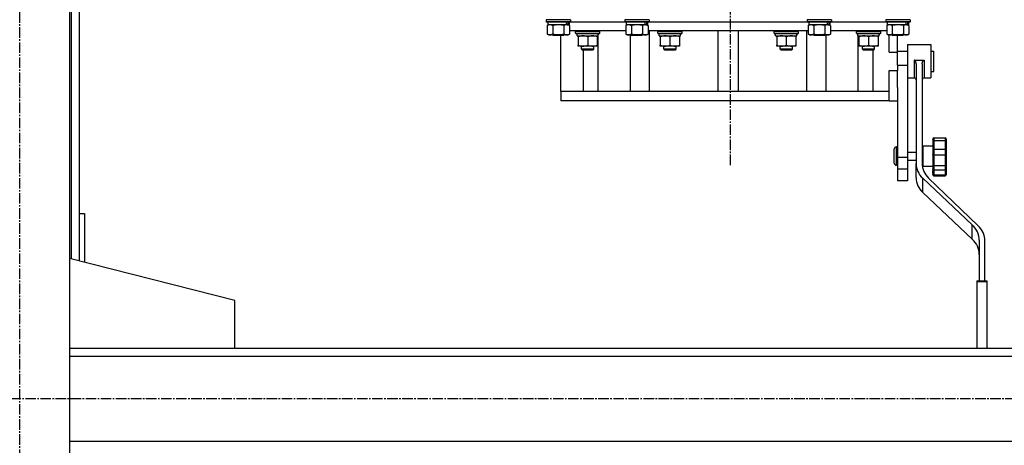
# Model space of a CAD drawing. Units: millimetres. Extents: x 0 to 27393, y -7 to 18900.
# Drawn here: x 5786 to 6757, y 10235 to 10655 of the extents above; entities that cross this region are included whole.
import ezdxf

# ---------------------------------------------------------------- set-up
doc = ezdxf.new("R2010")
doc.units = ezdxf.units.MM
doc.linetypes.add('K5LT_AXLED', pattern=[14.875, 10.375, -1.5, 1.5, -1.5])
doc.linetypes.add('K5LT_THIN', pattern=[0])
for name, color, linetype, true_color in [('OSI', 2, 'Continuous', 0xffff00), ('R', 1, 'Continuous', 0xff0000), ('WELDING', 7, 'Continuous', 0xffffff)]:
    doc.layers.add(name, color=color, linetype=linetype, true_color=true_color)

msp = doc.modelspace()

# ---------------------------------------------------------------- linework, layer by layer
at = {"layer": 'OSI', "color": 30, "linetype": 'K5LT_AXLED', "lineweight": 30, "true_color": 0xff8000}
for p, q in [((6486.78, 14671.69), (6486.78, 10509.69)), ((5785.78, 9580.69), (5785.78, 11388.69)), ((8776.78, 10280.69), (2997.78, 10280.69))]:
    msp.add_line(p, q, dxfattribs=at)
at = {"layer": 'R', "color": 7, "linetype": 'K5LT_THIN', "lineweight": 30}
for p, q in [((5834.78, 11280.69), (5834.78, 9680.69)), ((5836.78, 10418.46), (5836.78, 10999.88)), ((5844.78, 10416.44), (5844.78, 10999.88)), ((5844.78, 10463.56), (5844.78, 10999.88)), ((6305.28, 10654.39), (6305.45, 10654.69)), ((6305.28, 10654.39), (6305.28, 10652.49)), ((6329.28, 10654.39), (6305.28, 10654.39)), ((6329.28, 10652.49), (6305.28, 10652.49)), ((6305.28, 10652.49), (6305.45, 10652.19)), ((6329.11, 10652.19), (6305.45, 10652.19)), ((6306.31, 10648.84), (6307.78, 10649.69)), ((6306.31, 10648.84), (6306.31, 10640.54)), ((6306.78, 10652.19), (6306.78, 10649.69)), ((6325.82, 10649.69), (6306.78, 10649.69)), ((6311.79, 10648.84), (6311.79, 10640.54)), ((6322.76, 10648.84), (6322.76, 10640.54)), ((6325.82, 10649.69), (6326.41, 10649.69)), ((6326.41, 10649.69), (6327.3, 10649.69)), ((6328.25, 10648.84), (6326.78, 10649.69)), ((6327.78, 10649.69), (6327.3, 10649.69)), ((6327.78, 10652.19), (6327.78, 10649.69)), ((6328.25, 10648.84), (6328.25, 10640.54)), ((6329.28, 10654.39), (6329.11, 10654.69)), ((6329.28, 10652.49), (6329.11, 10652.19)), ((6329.28, 10654.39), (6329.28, 10652.49)), ((6329.28, 10652.69), (6382.78, 10652.69)), ((6329.28, 10652.69), (6382.78, 10652.69)), ((6382.78, 10654.39), (6382.95, 10654.69)), ((6382.78, 10654.39), (6382.78, 10652.49)), ((6406.78, 10654.39), (6382.78, 10654.39)), ((6406.78, 10652.49), (6382.78, 10652.49)), ((6382.78, 10652.49), (6382.95, 10652.19)), ((6406.61, 10652.19), (6382.95, 10652.19)), ((6383.81, 10648.84), (6385.28, 10649.69)), ((6383.81, 10648.84), (6383.81, 10640.54)), ((6384.28, 10652.19), (6384.28, 10649.69)), ((6403.32, 10649.69), (6384.28, 10649.69)), ((6389.29, 10648.84), (6389.29, 10640.54)), ((6400.26, 10648.84), (6400.26, 10640.54)), ((6403.32, 10649.69), (6403.91, 10649.69)), ((6403.91, 10649.69), (6404.8, 10649.69)), ((6405.75, 10648.84), (6404.28, 10649.69)), ((6405.28, 10649.69), (6404.8, 10649.69)), ((6405.28, 10652.19), (6405.28, 10649.69)), ((6405.75, 10648.84), (6405.75, 10640.54)), ((6406.78, 10654.39), (6406.61, 10654.69)), ((6406.78, 10652.49), (6406.61, 10652.19)), ((6406.78, 10654.39), (6406.78, 10652.49)), ((6406.78, 10652.69), (6562.78, 10652.69)), ((6406.78, 10652.69), (6562.78, 10652.69)), ((6562.78, 10654.39), (6562.95, 10654.69)), ((6562.78, 10654.39), (6562.78, 10652.49)), ((6586.78, 10654.39), (6562.78, 10654.39)), ((6586.78, 10652.49), (6562.78, 10652.49)), ((6562.78, 10652.49), (6562.95, 10652.19)), ((6586.61, 10652.19), (6562.95, 10652.19)), ((6563.81, 10648.84), (6565.28, 10649.69)), ((6563.81, 10648.84), (6563.81, 10640.54)), ((6564.28, 10652.19), (6564.28, 10649.69)), ((6583.32, 10649.69), (6564.28, 10649.69)), ((6569.29, 10648.84), (6569.29, 10640.54)), ((6580.26, 10648.84), (6580.26, 10640.54)), ((6583.32, 10649.69), (6583.91, 10649.69)), ((6583.91, 10649.69), (6584.8, 10649.69)), ((6585.75, 10648.84), (6584.28, 10649.69)), ((6585.28, 10649.69), (6584.8, 10649.69)), ((6585.28, 10652.19), (6585.28, 10649.69)), ((6585.75, 10648.84), (6585.75, 10640.54)), ((6586.78, 10654.39), (6586.61, 10654.69)), ((6586.78, 10652.49), (6586.61, 10652.19)), ((6586.78, 10654.39), (6586.78, 10652.49)), ((6586.78, 10652.69), (6640.28, 10652.69)), ((6586.78, 10652.69), (6640.28, 10652.69)), ((6640.28, 10654.39), (6640.45, 10654.69)), ((6640.28, 10654.39), (6640.28, 10652.49)), ((6664.28, 10654.39), (6640.28, 10654.39)), ((6664.28, 10652.49), (6640.28, 10652.49)), ((6640.28, 10652.49), (6640.45, 10652.19)), ((6664.11, 10652.19), (6640.45, 10652.19)), ((6641.31, 10648.84), (6642.78, 10649.69)), ((6641.31, 10648.84), (6641.31, 10640.54)), ((6641.78, 10652.19), (6641.78, 10649.69)), ((6660.82, 10649.69), (6641.78, 10649.69)), ((6646.79, 10648.84), (6646.79, 10640.54)), ((6657.76, 10648.84), (6657.76, 10640.54)), ((6660.82, 10649.69), (6661.41, 10649.69)), ((6661.41, 10649.69), (6662.3, 10649.69)), ((6663.25, 10648.84), (6661.78, 10649.69)), ((6662.78, 10649.69), (6662.3, 10649.69)), ((6662.78, 10652.19), (6662.78, 10649.69)), ((6663.25, 10648.84), (6663.25, 10640.54)), ((6664.28, 10654.39), (6664.11, 10654.69)), ((6664.28, 10652.49), (6664.11, 10652.19)), ((6664.28, 10654.39), (6664.28, 10652.49)), ((6306.31, 10640.54), (6307.78, 10639.69)), ((6325.51, 10639.69), (6307.78, 10639.69)), ((6311.41, 10639.69), (6312.28, 10639.19)), ((6322.28, 10639.19), (6312.28, 10639.19)), ((6319.78, 10583.69), (6319.78, 10639.19)), ((6323.14, 10639.69), (6322.28, 10639.19)), ((6326.78, 10639.69), (6325.51, 10639.69)), ((6328.25, 10640.54), (6326.78, 10639.69)), ((6383.81, 10643.69), (6328.25, 10643.69)), ((6334.2, 10643.39), (6334.37, 10643.69)), ((6334.2, 10641.49), (6334.2, 10643.39)), ((6334.2, 10643.39), (6358.2, 10643.39)), ((6334.2, 10641.49), (6334.37, 10641.19)), ((6334.2, 10641.49), (6358.2, 10641.49)), ((6334.37, 10641.19), (6358.02, 10641.19)), ((6335.7, 10638.69), (6335.7, 10641.19)), ((6335.7, 10638.69), (6356.64, 10638.69)), ((6336.7, 10637.84), (6336.7, 10638.69)), ((6355.7, 10638.69), (6355.7, 10637.84)), ((6356.65, 10641.19), (6356.57, 10639.81)), ((6356.58, 10639.6), (6356.58, 10640.02)), ((6356.58, 10583.69), (6356.58, 10638.69)), ((6358.2, 10643.39), (6358.02, 10643.69)), ((6358.2, 10641.49), (6358.02, 10641.19)), ((6358.2, 10641.49), (6358.2, 10643.39)), ((6383.81, 10640.54), (6385.28, 10639.69)), ((6403.01, 10639.69), (6385.28, 10639.69)), ((6388, 10639.69), (6388, 10583.69)), ((6388.91, 10639.69), (6389.78, 10639.19)), ((6399.78, 10639.19), (6389.78, 10639.19)), ((6400.64, 10639.69), (6399.78, 10639.19)), ((6404.28, 10639.69), (6403.01, 10639.69)), ((6405.75, 10640.54), (6404.28, 10639.69)), ((6563.81, 10643.69), (6405.75, 10643.69)), ((6407.18, 10583.69), (6407.18, 10643.69)), ((6415.38, 10643.39), (6415.55, 10643.69)), ((6415.38, 10641.49), (6415.38, 10643.39)), ((6415.38, 10643.39), (6439.38, 10643.39)), ((6415.38, 10641.49), (6415.55, 10641.19)), ((6415.38, 10641.49), (6439.38, 10641.49)), ((6415.55, 10641.19), (6439.2, 10641.19)), ((6416.88, 10638.69), (6416.88, 10641.19)), ((6416.88, 10638.69), (6437.81, 10638.69)), ((6417.88, 10637.84), (6417.88, 10638.69)), ((6436.88, 10638.69), (6436.88, 10637.84)), ((6437.83, 10641.19), (6437.74, 10639.81)), ((6439.38, 10643.39), (6439.2, 10643.69)), ((6439.38, 10641.49), (6439.2, 10641.19)), ((6439.38, 10641.49), (6439.38, 10643.39)), ((6474.78, 10643.69), (6474.78, 10583.69)), ((6494.78, 10643.69), (6494.78, 10583.69)), ((6530.18, 10643.39), (6530.35, 10643.69)), ((6530.18, 10641.49), (6530.18, 10643.39)), ((6530.18, 10643.39), (6554.18, 10643.39)), ((6530.18, 10641.49), (6530.35, 10641.19)), ((6530.18, 10641.49), (6554.18, 10641.49)), ((6530.35, 10641.19), (6554.01, 10641.19)), ((6531.68, 10638.69), (6531.68, 10641.19)), ((6531.68, 10638.69), (6552.62, 10638.69)), ((6532.68, 10637.84), (6532.68, 10638.69)), ((6551.68, 10638.69), (6551.68, 10637.84)), ((6552.63, 10641.19), (6552.55, 10639.81)), ((6554.18, 10643.39), (6554.01, 10643.69)), ((6554.18, 10641.49), (6554.01, 10641.19)), ((6554.18, 10641.49), (6554.18, 10643.39)), ((6562.38, 10583.69), (6562.38, 10643.69)), ((6563.81, 10640.54), (6565.28, 10639.69)), ((6583.01, 10639.69), (6565.28, 10639.69)), ((6568.91, 10639.69), (6569.78, 10639.19)), ((6579.78, 10639.19), (6569.78, 10639.19)), ((6580.64, 10639.69), (6579.78, 10639.19)), ((6581.55, 10583.69), (6581.55, 10639.69)), ((6584.28, 10639.69), (6583.01, 10639.69)), ((6585.75, 10640.54), (6584.28, 10639.69)), ((6641.31, 10643.69), (6585.75, 10643.69)), ((6611.36, 10643.39), (6611.53, 10643.69)), ((6611.36, 10641.49), (6611.36, 10643.39)), ((6611.36, 10643.39), (6635.36, 10643.39)), ((6611.36, 10641.49), (6611.53, 10641.19)), ((6611.36, 10641.49), (6635.36, 10641.49)), ((6611.53, 10641.19), (6635.19, 10641.19)), ((6612.86, 10638.69), (6612.86, 10641.19)), ((6612.86, 10638.69), (6633.8, 10638.69)), ((6612.97, 10583.69), (6612.97, 10638.69)), ((6613.86, 10637.84), (6613.86, 10638.69)), ((6632.86, 10638.69), (6632.86, 10637.84)), ((6633.81, 10641.19), (6633.73, 10639.81)), ((6635.36, 10643.39), (6635.19, 10643.69)), ((6635.36, 10641.49), (6635.19, 10641.19)), ((6635.36, 10641.49), (6635.36, 10643.39)), ((6641.31, 10640.54), (6642.78, 10639.69)), ((6660.51, 10639.69), (6642.78, 10639.69)), ((6643.52, 10622.69), (6643.52, 10639.69)), ((6646.41, 10639.69), (6647.28, 10639.19)), ((6657.28, 10639.19), (6647.28, 10639.19)), ((6651.78, 10622.69), (6651.78, 10639.19)), ((6658.14, 10639.69), (6657.28, 10639.19)), ((6661.78, 10639.69), (6660.51, 10639.69)), ((6663.25, 10640.54), (6661.78, 10639.69)), ((6336.7, 10637.84), (6336.7, 10629.54)), ((6336.7, 10628.69), (6336.7, 10629.54)), ((6355.7, 10628.69), (6336.7, 10628.69)), ((6340.2, 10625.57), (6340.2, 10628.69)), ((6346.2, 10637.84), (6346.2, 10629.54)), ((6352.2, 10625.57), (6352.2, 10628.69)), ((6355.7, 10637.84), (6355.7, 10629.54)), ((6355.7, 10629.54), (6355.7, 10628.69)), ((6417.88, 10637.84), (6417.88, 10629.54)), ((6417.88, 10628.69), (6417.88, 10629.54)), ((6436.88, 10628.69), (6417.88, 10628.69)), ((6421.38, 10625.57), (6421.38, 10628.69)), ((6427.38, 10637.84), (6427.38, 10629.54)), ((6433.38, 10625.57), (6433.38, 10628.69)), ((6436.88, 10637.84), (6436.88, 10629.54)), ((6436.88, 10629.54), (6436.88, 10628.69)), ((6532.68, 10637.84), (6532.68, 10629.54)), ((6532.68, 10628.69), (6532.68, 10629.54)), ((6551.68, 10628.69), (6532.68, 10628.69)), ((6536.18, 10625.57), (6536.18, 10628.69)), ((6542.18, 10637.84), (6542.18, 10629.54)), ((6548.18, 10625.57), (6548.18, 10628.69)), ((6551.68, 10637.84), (6551.68, 10629.54)), ((6551.68, 10629.54), (6551.68, 10628.69)), ((6613.86, 10637.84), (6613.86, 10629.54)), ((6613.86, 10628.69), (6613.86, 10629.54)), ((6632.86, 10628.69), (6613.86, 10628.69)), ((6617.36, 10625.57), (6617.36, 10628.69)), ((6623.36, 10637.84), (6623.36, 10629.54)), ((6629.36, 10625.57), (6629.36, 10628.69)), ((6632.86, 10637.84), (6632.86, 10629.54)), ((6632.86, 10629.54), (6632.86, 10628.69)), ((6661.78, 10630.19), (6661.78, 10613.69)), ((6661.78, 10630.19), (6684.78, 10630.19)), ((6684.78, 10630.19), (6684.78, 10613.69)), ((6340.2, 10625.57), (6341.2, 10624.57)), ((6346.2, 10625.57), (6340.2, 10625.57)), ((6346.2, 10624.57), (6341.2, 10624.57)), ((6341.89, 10624.57), (6341.89, 10583.69)), ((6352.2, 10625.57), (6346.2, 10625.57)), ((6351.2, 10624.57), (6346.2, 10624.57)), ((6352.2, 10625.57), (6351.2, 10624.57)), ((6421.38, 10625.57), (6422.38, 10624.57)), ((6427.38, 10625.57), (6421.38, 10625.57)), ((6427.38, 10624.57), (6422.38, 10624.57)), ((6433.38, 10625.57), (6427.38, 10625.57)), ((6432.38, 10624.57), (6427.38, 10624.57)), ((6433.38, 10625.57), (6432.38, 10624.57)), ((6536.18, 10625.57), (6537.18, 10624.57)), ((6542.18, 10625.57), (6536.18, 10625.57)), ((6542.18, 10624.57), (6537.18, 10624.57)), ((6548.18, 10625.57), (6542.18, 10625.57)), ((6547.18, 10624.57), (6542.18, 10624.57)), ((6548.18, 10625.57), (6547.18, 10624.57)), ((6617.36, 10625.57), (6618.36, 10624.57)), ((6623.36, 10625.57), (6617.36, 10625.57)), ((6623.36, 10624.57), (6618.36, 10624.57)), ((6629.36, 10625.57), (6623.36, 10625.57)), ((6628.36, 10624.57), (6623.36, 10624.57)), ((6627.59, 10624.57), (6627.59, 10583.69)), ((6629.36, 10625.57), (6628.36, 10624.57)), ((6643.52, 10622.69), (6651.78, 10622.69)), ((6651.78, 10623.69), (6661.78, 10623.69)), ((6651.78, 10609.69), (6651.78, 10622.69)), ((6684.78, 10623.69), (6687.78, 10623.69)), ((6687.78, 10609.02), (6687.78, 10623.69)), ((6651.78, 10609.69), (6651.78, 10604.69)), ((6651.78, 10609.69), (6661.78, 10609.69)), ((6661.78, 10613.69), (6661.78, 10609.69)), ((6661.78, 10609.69), (6661.78, 10519.14)), ((6668.28, 10614.66), (6678.28, 10614.66)), ((6668.28, 10614.66), (6668.28, 10613.69)), ((6668.28, 10613.69), (6668.28, 10597.19)), ((6670.28, 10611.17), (6670.28, 10512.72)), ((6676.28, 10611.17), (6676.28, 10512.72)), ((6678.28, 10614.66), (6678.28, 10613.69)), ((6678.28, 10613.69), (6678.28, 10597.19)), ((6684.78, 10613.69), (6684.78, 10597.19)), ((6687.78, 10603.69), (6687.78, 10609.02)), ((6643.52, 10583.69), (6643.52, 10604.69)), ((6643.52, 10604.69), (6651.78, 10604.69)), ((6651.78, 10587.79), (6651.78, 10604.69)), ((6684.78, 10603.69), (6687.78, 10603.69)), ((6661.78, 10597.19), (6668.28, 10597.19)), ((6678.28, 10597.19), (6684.78, 10597.19)), ((6319.78, 10583.69), (6319.78, 10574.69)), ((6321.25, 10583.69), (6319.78, 10583.69)), ((6643.52, 10583.69), (6321.25, 10583.69)), ((6643.52, 10574.69), (6643.52, 10583.69)), ((6651.78, 10587.79), (6651.78, 10519.14)), ((6643.52, 10574.69), (6319.78, 10574.69)), ((6643.52, 10574.69), (6651.78, 10574.69)), ((6686.78, 10537.09), (6686.78, 10535.05)), ((6686.78, 10536.09), (6686.78, 10536.42)), ((6686.78, 10536.25), (6686.78, 10536.17)), ((6686.78, 10535.05), (6686.78, 10526.13)), ((6686.78, 10533.33), (6686.78, 10530.08)), ((6687.78, 10538.09), (6698.78, 10538.09)), ((6687.78, 10538.09), (6687.78, 10535.39)), ((6687.78, 10535.39), (6698.78, 10535.39)), ((6687.78, 10535.39), (6687.78, 10526.97)), ((6698.78, 10538.09), (6698.78, 10535.39)), ((6698.78, 10535.39), (6698.78, 10526.97)), ((6699.78, 10537.09), (6699.78, 10535.05)), ((6699.78, 10535.05), (6699.78, 10526.13)), ((6699.78, 10532.58), (6699.78, 10532.46)), ((6648.78, 10520.09), (6648.78, 10527.09)), ((6650.78, 10520.09), (6650.78, 10529.09)), ((6651.78, 10529.09), (6650.78, 10529.09)), ((6661.78, 10524.09), (6670.28, 10524.09)), ((6676.28, 10524.09), (6676.78, 10524.09)), ((6676.78, 10530.09), (6676.78, 10510.09)), ((6676.78, 10530.09), (6686.78, 10530.09)), ((6686.78, 10526.13), (6686.78, 10521.91)), ((6686.78, 10521.91), (6686.78, 10518.9)), ((6686.78, 10521.91), (6686.78, 10521.91)), ((6686.78, 10521.91), (6686.78, 10518.9)), ((6687.78, 10526.97), (6687.78, 10521.39)), ((6687.78, 10526.97), (6698.78, 10526.97)), ((6698.78, 10526.97), (6698.78, 10521.39)), ((6699.78, 10526.13), (6699.78, 10521.91)), ((6699.78, 10521.91), (6699.78, 10521.51)), ((6699.78, 10521.51), (6699.78, 10519.83)), ((6699.78, 10521.51), (6699.78, 10510.78)), ((6648.78, 10513.09), (6648.78, 10520.09)), ((6650.78, 10511.09), (6650.78, 10520.09)), ((6651.78, 10519.14), (6651.78, 10507.44)), ((6651.78, 10519.14), (6661.78, 10519.14)), ((6661.78, 10519.14), (6661.78, 10507.44)), ((6661.78, 10516.09), (6670.28, 10516.09)), ((6670.28, 10498.64), (6670.28, 10512.72)), ((6676.28, 10516.09), (6676.78, 10516.09)), ((6686.78, 10518.89), (6686.78, 10510.78)), ((6687.78, 10521.39), (6687.78, 10510.89)), ((6687.78, 10521.39), (6698.78, 10521.39)), ((6698.78, 10521.39), (6698.78, 10510.89)), ((6699.78, 10519.83), (6699.78, 10518.37)), ((6699.78, 10519.83), (6699.78, 10516.59)), ((6699.78, 10513.02), (6699.78, 10513.13)), ((6699.78, 10510.82), (6699.78, 10513)), ((6651.78, 10511.09), (6650.78, 10511.09)), ((6651.78, 10507.44), (6651.78, 10495.69)), ((6651.78, 10507.44), (6661.78, 10507.44)), ((6661.78, 10507.44), (6661.78, 10495.69)), ((6676.78, 10510.09), (6686.78, 10510.09)), ((6686.78, 10510.78), (6686.78, 10507.4)), ((6686.78, 10507.4), (6686.78, 10502.45)), ((6686.78, 10503.69), (6686.78, 10505.63)), ((6686.78, 10502.45), (6686.78, 10501.56)), ((6687.78, 10510.89), (6698.78, 10510.89)), ((6687.78, 10510.89), (6687.78, 10506.41)), ((6687.78, 10506.41), (6687.78, 10501.74)), ((6687.78, 10506.41), (6698.78, 10506.41)), ((6698.78, 10510.89), (6698.78, 10506.41)), ((6698.78, 10506.41), (6698.78, 10501.74)), ((6699.78, 10510.78), (6699.78, 10507.4)), ((6699.78, 10507.4), (6699.78, 10502.45)), ((6699.78, 10507.07), (6699.78, 10505.8)), ((6699.78, 10502.45), (6699.78, 10501.56)), ((6661.78, 10495.69), (6651.78, 10495.69)), ((6676.79, 10484.12), (6676.79, 10498.21)), ((6676.79, 10498.21), (6725.67, 10452.29)), ((6731.33, 10451.64), (6682.62, 10498.37)), ((6687.78, 10501.74), (6687.78, 10500.56)), ((6687.78, 10501.74), (6698.78, 10501.74)), ((6687.78, 10500.56), (6698.78, 10500.56)), ((6698.78, 10501.74), (6698.78, 10500.56)), ((6676.79, 10484.12), (6725.67, 10438.2)), ((5844.78, 10463.56), (5849.78, 10463.56)), ((5849.78, 10463.56), (5849.78, 10415.17)), ((6725.67, 10438.2), (6725.67, 10452.29)), ((6732.53, 10436.99), (6732.53, 10396.92)), ((6738.1, 10396.92), (6738.1, 10436.33)), ((5997.98, 10377.69), (5834.78, 10418.97)), ((6730.1, 10396.92), (6730.1, 10396.43)), ((6730.1, 10396.92), (6740.1, 10396.92)), ((6730.1, 10396.43), (6730.1, 10330.69)), ((6730.1, 10396.43), (6740.1, 10396.43)), ((6740.1, 10396.92), (6740.1, 10396.43)), ((6740.1, 10396.43), (6740.1, 10330.69)), ((5997.98, 10330.69), (5997.98, 10377.69)), ((5834.78, 10330.69), (7134.78, 10330.69)), ((5997.98, 10330.69), (6730.1, 10330.69)), ((6740.1, 10330.69), (6971.98, 10330.69)), ((5834.78, 10322.69), (7134.78, 10322.69)), ((5834.78, 10238.69), (7134.78, 10238.69))]:
    msp.add_line(p, q, dxfattribs=at)
for centre, radius, start, end in [((6668.28, 10595.19), 2, 0, 90), ((6678.28, 10595.19), 2, 90, 180), ((6687.78, 10537.09), 1, 90, 180), ((6698.78, 10537.09), 1, 0, 90), ((6650.78, 10527.09), 2, 90, 180), ((6650.78, 10513.09), 2, 180, 270), ((6687.78, 10501.56), 1, 180, 270), ((6698.78, 10501.56), 1, 270, 0)]:
    msp.add_arc(centre, radius, start, end, dxfattribs=at)
for centre, major_axis, ratio, start_param, end_param in [((6317.28, 10647.52), (6.17, -22.4), 0.379473, 1.563245, 1.675638), ((6317.28, 10654.62), (6.17, -22.4), 0.379473, 1.246058, 1.35866), ((6394.78, 10647.52), (6.17, -22.4), 0.379473, 1.563245, 1.675638), ((6394.78, 10654.62), (6.17, -22.4), 0.379473, 1.246058, 1.35866), ((6574.78, 10647.52), (6.17, -22.4), 0.379473, 1.563245, 1.675638), ((6574.78, 10654.62), (6.17, -22.4), 0.379473, 1.246058, 1.35866), ((6652.28, 10647.52), (6.17, -22.4), 0.379473, 1.563245, 1.675638), ((6652.28, 10654.62), (6.17, -22.4), 0.379473, 1.246058, 1.35866), ((6346.2, 10636.26), (0, 22.52), 0.466308, -1.46277, -1.350168), ((6427.38, 10636.26), (0, 22.52), 0.466308, -1.46277, -1.350168), ((6542.18, 10636.26), (0, 22.52), 0.466308, -1.46277, -1.350168), ((6623.36, 10636.26), (0, 22.52), 0.466308, -1.46277, -1.350168), ((6694.28, 10512.72), (-24, 0), 0.882948, 0, 0.754393), ((6700.28, 10512.72), (-24, 0), 0.882948, 0, 0.744005), ((6694.28, 10498.64), (-24, 0), 0.882948, 0, 0.754393), ((6707.24, 10436.99), (25.3, 0), 0.882948, 0, 0.754393), ((6712.49, 10436.33), (25.61, 0), 0.882948, 0, 0.744005), ((6707.24, 10422.91), (25.3, 0), 0.882948, 0, 0.754393)]:
    msp.add_ellipse(centre, major_axis=major_axis, ratio=ratio, start_param=start_param, end_param=end_param, dxfattribs=at)
at = {"layer": 'WELDING', "color": 7, "linetype": 'K5LT_THIN', "lineweight": 30}
for p, q in [((6311.86, 10648.86), (6311.79, 10648.84)), ((6317.28, 10649.69), (6311.86, 10648.86)), ((6322.76, 10648.84), (6317.28, 10649.69)), ((6389.36, 10648.86), (6389.29, 10648.84)), ((6394.78, 10649.69), (6389.36, 10648.86)), ((6400.26, 10648.84), (6394.78, 10649.69)), ((6569.36, 10648.86), (6569.29, 10648.84)), ((6574.78, 10649.69), (6569.36, 10648.86)), ((6580.26, 10648.84), (6574.78, 10649.69)), ((6646.86, 10648.86), (6646.79, 10648.84)), ((6652.28, 10649.69), (6646.86, 10648.86)), ((6657.76, 10648.84), (6652.28, 10649.69))]:
    msp.add_line(p, q, dxfattribs=at)
for points, knots in [([(6309.05, 10649.69), (6308.93, 10649.69), (6308.68, 10649.68), (6308.31, 10649.63), (6307.94, 10649.54), (6307.48, 10649.4), (6306.94, 10649.18), (6306.51, 10648.96), (6306.31, 10648.84)], [0, 0, 0, 0, 1.192024, 2.404251, 3.60809, 4.765234, 6.955738, 9, 9, 9, 9]), ([(6311.79, 10648.84), (6311.51, 10649), (6311.07, 10649.23), (6310.51, 10649.44), (6310.12, 10649.55), (6309.77, 10649.63), (6309.41, 10649.68), (6309.17, 10649.69), (6309.05, 10649.69)], [0, 0, 0, 0, 2.905563, 4.375924, 5.511195, 6.679161, 7.850161, 9, 9, 9, 9]), ([(6325.51, 10649.69), (6325.35, 10649.69), (6325.07, 10649.67), (6324.69, 10649.61), (6324.41, 10649.55), (6324, 10649.43), (6323.47, 10649.22), (6323, 10648.98), (6322.76, 10648.84)], [0, 0, 0, 0, 1.548206, 2.616755, 3.724998, 4.291764, 6.613357, 9, 9, 9, 9]), ([(6328.25, 10648.84), (6328, 10648.98), (6327.57, 10649.21), (6326.96, 10649.45), (6326.46, 10649.59), (6325.98, 10649.67), (6325.67, 10649.69), (6325.51, 10649.69)], [0, 0, 0, 0, 2.217775, 3.830428, 5.353122, 6.582558, 8, 8, 8, 8]), ([(6386.55, 10649.69), (6386.43, 10649.69), (6386.18, 10649.68), (6385.81, 10649.63), (6385.44, 10649.54), (6384.98, 10649.4), (6384.44, 10649.18), (6384.01, 10648.96), (6383.81, 10648.84)], [0, 0, 0, 0, 1.192024, 2.404251, 3.60809, 4.765234, 6.955738, 9, 9, 9, 9]), ([(6389.29, 10648.84), (6389.01, 10649), (6388.57, 10649.23), (6388.01, 10649.44), (6387.62, 10649.55), (6387.27, 10649.63), (6386.91, 10649.68), (6386.67, 10649.69), (6386.55, 10649.69)], [0, 0, 0, 0, 2.905563, 4.375924, 5.511195, 6.679161, 7.850161, 9, 9, 9, 9]), ([(6403.01, 10649.69), (6402.85, 10649.69), (6402.57, 10649.67), (6402.19, 10649.61), (6401.91, 10649.55), (6401.5, 10649.43), (6400.97, 10649.22), (6400.5, 10648.98), (6400.26, 10648.84)], [0, 0, 0, 0, 1.548206, 2.616755, 3.724998, 4.291764, 6.613357, 9, 9, 9, 9]), ([(6405.75, 10648.84), (6405.5, 10648.98), (6405.07, 10649.21), (6404.46, 10649.45), (6403.96, 10649.59), (6403.48, 10649.67), (6403.17, 10649.69), (6403.01, 10649.69)], [0, 0, 0, 0, 2.217775, 3.830428, 5.353122, 6.582558, 8, 8, 8, 8]), ([(6566.55, 10649.69), (6566.43, 10649.69), (6566.18, 10649.68), (6565.81, 10649.63), (6565.44, 10649.54), (6564.98, 10649.4), (6564.44, 10649.18), (6564.01, 10648.96), (6563.81, 10648.84)], [0, 0, 0, 0, 1.192024, 2.404251, 3.60809, 4.765234, 6.955738, 9, 9, 9, 9]), ([(6569.29, 10648.84), (6569.01, 10649), (6568.57, 10649.23), (6568.01, 10649.44), (6567.62, 10649.55), (6567.27, 10649.63), (6566.91, 10649.68), (6566.67, 10649.69), (6566.55, 10649.69)], [0, 0, 0, 0, 2.905563, 4.375924, 5.511195, 6.679161, 7.850161, 9, 9, 9, 9]), ([(6583.01, 10649.69), (6582.85, 10649.69), (6582.57, 10649.67), (6582.19, 10649.61), (6581.91, 10649.55), (6581.5, 10649.43), (6580.97, 10649.22), (6580.5, 10648.98), (6580.26, 10648.84)], [0, 0, 0, 0, 1.548206, 2.616755, 3.724998, 4.291764, 6.613357, 9, 9, 9, 9]), ([(6585.75, 10648.84), (6585.5, 10648.98), (6585.07, 10649.21), (6584.46, 10649.45), (6583.96, 10649.59), (6583.48, 10649.67), (6583.17, 10649.69), (6583.01, 10649.69)], [0, 0, 0, 0, 2.217775, 3.830428, 5.353122, 6.582558, 8, 8, 8, 8]), ([(6644.05, 10649.69), (6643.93, 10649.69), (6643.68, 10649.68), (6643.31, 10649.63), (6642.94, 10649.54), (6642.48, 10649.4), (6641.94, 10649.18), (6641.51, 10648.96), (6641.31, 10648.84)], [0, 0, 0, 0, 1.192024, 2.404251, 3.60809, 4.765234, 6.955738, 9, 9, 9, 9]), ([(6646.79, 10648.84), (6646.51, 10649), (6646.07, 10649.23), (6645.51, 10649.44), (6645.12, 10649.55), (6644.77, 10649.63), (6644.41, 10649.68), (6644.17, 10649.69), (6644.05, 10649.69)], [0, 0, 0, 0, 2.905563, 4.375924, 5.511195, 6.679161, 7.850161, 9, 9, 9, 9]), ([(6660.51, 10649.69), (6660.35, 10649.69), (6660.07, 10649.67), (6659.69, 10649.61), (6659.41, 10649.55), (6659, 10649.43), (6658.47, 10649.22), (6658, 10648.98), (6657.76, 10648.84)], [0, 0, 0, 0, 1.548206, 2.616755, 3.724998, 4.291764, 6.613357, 9, 9, 9, 9]), ([(6663.25, 10648.84), (6663, 10648.98), (6662.57, 10649.21), (6661.96, 10649.45), (6661.46, 10649.59), (6660.98, 10649.67), (6660.67, 10649.69), (6660.51, 10649.69)], [0, 0, 0, 0, 2.217775, 3.830428, 5.353122, 6.582558, 8, 8, 8, 8]), ([(6306.31, 10640.54), (6306.63, 10640.35), (6307.1, 10640.11), (6307.68, 10639.91), (6308.02, 10639.81), (6308.32, 10639.75), (6308.63, 10639.71), (6308.93, 10639.69), (6309.24, 10639.69), (6309.54, 10639.71), (6309.88, 10639.76), (6310.29, 10639.86), (6310.95, 10640.09), (6311.46, 10640.34), (6311.79, 10640.54)], [0, 0, 0, 0, 2.72415, 3.912285, 4.716446, 5.530362, 6.353984, 7.180289, 7.997717, 8.810544, 9.605533, 10.761675, 12.184093, 15, 15, 15, 15]), ([(6311.79, 10640.54), (6312.44, 10640.35), (6313.38, 10640.11), (6314.53, 10639.91), (6315.22, 10639.81), (6315.82, 10639.75), (6316.43, 10639.71), (6317.04, 10639.69), (6317.65, 10639.69), (6318.25, 10639.71), (6318.93, 10639.76), (6319.76, 10639.86), (6321.07, 10640.09), (6322.09, 10640.34), (6322.76, 10640.54)], [0, 0, 0, 0, 2.72415, 3.912285, 4.716446, 5.530362, 6.353984, 7.180289, 7.997717, 8.810544, 9.605533, 10.761675, 12.184093, 15, 15, 15, 15]), ([(6322.76, 10640.54), (6323.05, 10640.37), (6323.49, 10640.15), (6324.05, 10639.93), (6324.43, 10639.82), (6324.79, 10639.74), (6325.15, 10639.7), (6325.39, 10639.69), (6325.51, 10639.69)], [0, 0, 0, 0, 2.905563, 4.375924, 5.511195, 6.679161, 7.850161, 9, 9, 9, 9]), ([(6325.51, 10639.69), (6325.63, 10639.69), (6325.88, 10639.7), (6326.25, 10639.75), (6326.62, 10639.83), (6327.08, 10639.97), (6327.62, 10640.2), (6328.04, 10640.42), (6328.25, 10640.54)], [0, 0, 0, 0, 1.192024, 2.404251, 3.60809, 4.765234, 6.955738, 9, 9, 9, 9]), ([(6341.45, 10638.69), (6341.23, 10638.69), (6340.8, 10638.68), (6340.16, 10638.63), (6339.52, 10638.54), (6338.72, 10638.4), (6337.78, 10638.18), (6337.05, 10637.96), (6336.7, 10637.84)], [0, 0, 0, 0, 1.192024, 2.404251, 3.60809, 4.765234, 6.955738, 9, 9, 9, 9]), ([(6346.2, 10637.84), (6345.7, 10638), (6344.94, 10638.23), (6343.97, 10638.44), (6343.3, 10638.55), (6342.69, 10638.63), (6342.06, 10638.68), (6341.65, 10638.69), (6341.45, 10638.69)], [0, 0, 0, 0, 2.905563, 4.375924, 5.511195, 6.679161, 7.850161, 9, 9, 9, 9]), ([(6350.95, 10638.69), (6350.73, 10638.69), (6350.3, 10638.68), (6349.66, 10638.63), (6349.02, 10638.54), (6348.22, 10638.4), (6347.28, 10638.18), (6346.55, 10637.96), (6346.2, 10637.84)], [0, 0, 0, 0, 1.192024, 2.404251, 3.60809, 4.765234, 6.955738, 9, 9, 9, 9]), ([(6355.7, 10637.84), (6355.2, 10638), (6354.44, 10638.23), (6353.47, 10638.44), (6352.8, 10638.55), (6352.19, 10638.63), (6351.56, 10638.68), (6351.15, 10638.69), (6350.95, 10638.69)], [0, 0, 0, 0, 2.905563, 4.375924, 5.511195, 6.679161, 7.850161, 9, 9, 9, 9]), ([(6383.81, 10640.54), (6384.13, 10640.35), (6384.6, 10640.11), (6385.18, 10639.91), (6385.52, 10639.81), (6385.82, 10639.75), (6386.13, 10639.71), (6386.43, 10639.69), (6386.74, 10639.69), (6387.04, 10639.71), (6387.38, 10639.76), (6387.79, 10639.86), (6388.45, 10640.09), (6388.96, 10640.34), (6389.29, 10640.54)], [0, 0, 0, 0, 2.72415, 3.912285, 4.716446, 5.530362, 6.353984, 7.180289, 7.997717, 8.810544, 9.605533, 10.761675, 12.184093, 15, 15, 15, 15]), ([(6389.29, 10640.54), (6389.94, 10640.35), (6390.88, 10640.11), (6392.03, 10639.91), (6392.72, 10639.81), (6393.32, 10639.75), (6393.93, 10639.71), (6394.54, 10639.69), (6395.15, 10639.69), (6395.75, 10639.71), (6396.43, 10639.76), (6397.26, 10639.86), (6398.57, 10640.09), (6399.59, 10640.34), (6400.26, 10640.54)], [0, 0, 0, 0, 2.72415, 3.912285, 4.716446, 5.530362, 6.353984, 7.180289, 7.997717, 8.810544, 9.605533, 10.761675, 12.184093, 15, 15, 15, 15]), ([(6400.26, 10640.54), (6400.55, 10640.37), (6400.99, 10640.15), (6401.55, 10639.93), (6401.93, 10639.82), (6402.29, 10639.74), (6402.65, 10639.7), (6402.89, 10639.69), (6403.01, 10639.69)], [0, 0, 0, 0, 2.905563, 4.375924, 5.511195, 6.679161, 7.850161, 9, 9, 9, 9]), ([(6403.01, 10639.69), (6403.13, 10639.69), (6403.38, 10639.7), (6403.75, 10639.75), (6404.12, 10639.83), (6404.58, 10639.97), (6405.12, 10640.2), (6405.54, 10640.42), (6405.75, 10640.54)], [0, 0, 0, 0, 1.192024, 2.404251, 3.60809, 4.765234, 6.955738, 9, 9, 9, 9]), ([(6422.63, 10638.69), (6422.41, 10638.69), (6421.98, 10638.68), (6421.34, 10638.63), (6420.7, 10638.54), (6419.9, 10638.4), (6418.96, 10638.18), (6418.23, 10637.96), (6417.88, 10637.84)], [0, 0, 0, 0, 1.192024, 2.404251, 3.60809, 4.765234, 6.955738, 9, 9, 9, 9]), ([(6427.38, 10637.84), (6426.88, 10638), (6426.12, 10638.23), (6425.15, 10638.44), (6424.48, 10638.55), (6423.86, 10638.63), (6423.24, 10638.68), (6422.83, 10638.69), (6422.63, 10638.69)], [0, 0, 0, 0, 2.905563, 4.375924, 5.511195, 6.679161, 7.850161, 9, 9, 9, 9]), ([(6432.13, 10638.69), (6431.91, 10638.69), (6431.48, 10638.68), (6430.84, 10638.63), (6430.2, 10638.54), (6429.4, 10638.4), (6428.46, 10638.18), (6427.73, 10637.96), (6427.38, 10637.84)], [0, 0, 0, 0, 1.192024, 2.404251, 3.60809, 4.765234, 6.955738, 9, 9, 9, 9]), ([(6436.88, 10637.84), (6436.38, 10638), (6435.62, 10638.23), (6434.65, 10638.44), (6433.98, 10638.55), (6433.36, 10638.63), (6432.74, 10638.68), (6432.33, 10638.69), (6432.13, 10638.69)], [0, 0, 0, 0, 2.905563, 4.375924, 5.511195, 6.679161, 7.850161, 9, 9, 9, 9]), ([(6537.43, 10638.69), (6537.22, 10638.69), (6536.78, 10638.68), (6536.14, 10638.63), (6535.51, 10638.54), (6534.71, 10638.4), (6533.77, 10638.18), (6533.03, 10637.96), (6532.68, 10637.84)], [0, 0, 0, 0, 1.192024, 2.404251, 3.60809, 4.765234, 6.955738, 9, 9, 9, 9]), ([(6542.18, 10637.84), (6541.69, 10638), (6540.93, 10638.23), (6539.96, 10638.44), (6539.29, 10638.55), (6538.67, 10638.63), (6538.05, 10638.68), (6537.64, 10638.69), (6537.43, 10638.69)], [0, 0, 0, 0, 2.905563, 4.375924, 5.511195, 6.679161, 7.850161, 9, 9, 9, 9]), ([(6546.93, 10638.69), (6546.72, 10638.69), (6546.28, 10638.68), (6545.64, 10638.63), (6545.01, 10638.54), (6544.21, 10638.4), (6543.27, 10638.18), (6542.53, 10637.96), (6542.18, 10637.84)], [0, 0, 0, 0, 1.192024, 2.404251, 3.60809, 4.765234, 6.955738, 9, 9, 9, 9]), ([(6551.68, 10637.84), (6551.19, 10638), (6550.43, 10638.23), (6549.46, 10638.44), (6548.79, 10638.55), (6548.17, 10638.63), (6547.55, 10638.68), (6547.14, 10638.69), (6546.93, 10638.69)], [0, 0, 0, 0, 2.905563, 4.375924, 5.511195, 6.679161, 7.850161, 9, 9, 9, 9]), ([(6563.81, 10640.54), (6564.13, 10640.35), (6564.6, 10640.11), (6565.18, 10639.91), (6565.52, 10639.81), (6565.82, 10639.75), (6566.13, 10639.71), (6566.43, 10639.69), (6566.74, 10639.69), (6567.04, 10639.71), (6567.38, 10639.76), (6567.79, 10639.86), (6568.45, 10640.09), (6568.96, 10640.34), (6569.29, 10640.54)], [0, 0, 0, 0, 2.72415, 3.912285, 4.716446, 5.530362, 6.353984, 7.180289, 7.997717, 8.810544, 9.605533, 10.761675, 12.184093, 15, 15, 15, 15]), ([(6569.29, 10640.54), (6569.94, 10640.35), (6570.88, 10640.11), (6572.03, 10639.91), (6572.72, 10639.81), (6573.32, 10639.75), (6573.93, 10639.71), (6574.54, 10639.69), (6575.15, 10639.69), (6575.75, 10639.71), (6576.43, 10639.76), (6577.26, 10639.86), (6578.57, 10640.09), (6579.59, 10640.34), (6580.26, 10640.54)], [0, 0, 0, 0, 2.72415, 3.912285, 4.716446, 5.530362, 6.353984, 7.180289, 7.997717, 8.810544, 9.605533, 10.761675, 12.184093, 15, 15, 15, 15]), ([(6580.26, 10640.54), (6580.55, 10640.37), (6580.99, 10640.15), (6581.55, 10639.93), (6581.93, 10639.82), (6582.29, 10639.74), (6582.65, 10639.7), (6582.89, 10639.69), (6583.01, 10639.69)], [0, 0, 0, 0, 2.905563, 4.375924, 5.511195, 6.679161, 7.850161, 9, 9, 9, 9]), ([(6583.01, 10639.69), (6583.13, 10639.69), (6583.38, 10639.7), (6583.75, 10639.75), (6584.12, 10639.83), (6584.58, 10639.97), (6585.12, 10640.2), (6585.54, 10640.42), (6585.75, 10640.54)], [0, 0, 0, 0, 1.192024, 2.404251, 3.60809, 4.765234, 6.955738, 9, 9, 9, 9]), ([(6618.61, 10638.69), (6618.4, 10638.69), (6617.96, 10638.68), (6617.32, 10638.63), (6616.69, 10638.54), (6615.89, 10638.4), (6614.95, 10638.18), (6614.21, 10637.96), (6613.86, 10637.84)], [0, 0, 0, 0, 1.192024, 2.404251, 3.60809, 4.765234, 6.955738, 9, 9, 9, 9]), ([(6623.36, 10637.84), (6622.86, 10638), (6622.11, 10638.23), (6621.14, 10638.44), (6620.47, 10638.55), (6619.85, 10638.63), (6619.23, 10638.68), (6618.81, 10638.69), (6618.61, 10638.69)], [0, 0, 0, 0, 2.905563, 4.375924, 5.511195, 6.679161, 7.850161, 9, 9, 9, 9]), ([(6628.11, 10638.69), (6627.9, 10638.69), (6627.46, 10638.68), (6626.82, 10638.63), (6626.19, 10638.54), (6625.39, 10638.4), (6624.45, 10638.18), (6623.71, 10637.96), (6623.36, 10637.84)], [0, 0, 0, 0, 1.192024, 2.404251, 3.60809, 4.765234, 6.955738, 9, 9, 9, 9]), ([(6632.86, 10637.84), (6632.36, 10638), (6631.61, 10638.23), (6630.64, 10638.44), (6629.97, 10638.55), (6629.35, 10638.63), (6628.73, 10638.68), (6628.31, 10638.69), (6628.11, 10638.69)], [0, 0, 0, 0, 2.905563, 4.375924, 5.511195, 6.679161, 7.850161, 9, 9, 9, 9]), ([(6641.31, 10640.54), (6641.63, 10640.35), (6642.1, 10640.11), (6642.68, 10639.91), (6643.02, 10639.81), (6643.32, 10639.75), (6643.63, 10639.71), (6643.93, 10639.69), (6644.24, 10639.69), (6644.54, 10639.71), (6644.88, 10639.76), (6645.29, 10639.86), (6645.95, 10640.09), (6646.46, 10640.34), (6646.79, 10640.54)], [0, 0, 0, 0, 2.72415, 3.912285, 4.716446, 5.530362, 6.353984, 7.180289, 7.997717, 8.810544, 9.605533, 10.761675, 12.184093, 15, 15, 15, 15]), ([(6646.79, 10640.54), (6647.44, 10640.35), (6648.38, 10640.11), (6649.53, 10639.91), (6650.22, 10639.81), (6650.82, 10639.75), (6651.43, 10639.71), (6652.04, 10639.69), (6652.65, 10639.69), (6653.25, 10639.71), (6653.93, 10639.76), (6654.76, 10639.86), (6656.07, 10640.09), (6657.09, 10640.34), (6657.76, 10640.54)], [0, 0, 0, 0, 2.72415, 3.912285, 4.716446, 5.530362, 6.353984, 7.180289, 7.997717, 8.810544, 9.605533, 10.761675, 12.184093, 15, 15, 15, 15]), ([(6657.76, 10640.54), (6658.05, 10640.37), (6658.49, 10640.15), (6659.05, 10639.93), (6659.43, 10639.82), (6659.79, 10639.74), (6660.15, 10639.7), (6660.39, 10639.69), (6660.51, 10639.69)], [0, 0, 0, 0, 2.905563, 4.375924, 5.511195, 6.679161, 7.850161, 9, 9, 9, 9]), ([(6660.51, 10639.69), (6660.63, 10639.69), (6660.88, 10639.7), (6661.25, 10639.75), (6661.62, 10639.83), (6662.08, 10639.97), (6662.62, 10640.2), (6663.04, 10640.42), (6663.25, 10640.54)], [0, 0, 0, 0, 1.192024, 2.404251, 3.60809, 4.765234, 6.955738, 9, 9, 9, 9]), ([(6336.7, 10629.54), (6337.26, 10629.35), (6338.07, 10629.11), (6339.07, 10628.91), (6339.66, 10628.81), (6340.18, 10628.75), (6340.71, 10628.71), (6341.24, 10628.69), (6341.77, 10628.69), (6342.29, 10628.71), (6342.88, 10628.76), (6343.59, 10628.86), (6344.73, 10629.09), (6345.62, 10629.34), (6346.2, 10629.54)], [0, 0, 0, 0, 2.72415, 3.912285, 4.716446, 5.530362, 6.353984, 7.180289, 7.997717, 8.810544, 9.605533, 10.761675, 12.184093, 15, 15, 15, 15]), ([(6346.2, 10629.54), (6346.76, 10629.35), (6347.57, 10629.11), (6348.57, 10628.91), (6349.16, 10628.81), (6349.68, 10628.75), (6350.21, 10628.71), (6350.74, 10628.69), (6351.27, 10628.69), (6351.79, 10628.71), (6352.38, 10628.76), (6353.09, 10628.86), (6354.23, 10629.09), (6355.12, 10629.34), (6355.7, 10629.54)], [0, 0, 0, 0, 2.72415, 3.912285, 4.716446, 5.530362, 6.353984, 7.180289, 7.997717, 8.810544, 9.605533, 10.761675, 12.184093, 15, 15, 15, 15]), ([(6417.88, 10629.54), (6418.44, 10629.35), (6419.25, 10629.11), (6420.25, 10628.91), (6420.84, 10628.81), (6421.36, 10628.75), (6421.89, 10628.71), (6422.42, 10628.69), (6422.95, 10628.69), (6423.46, 10628.71), (6424.06, 10628.76), (6424.77, 10628.86), (6425.91, 10629.09), (6426.8, 10629.34), (6427.38, 10629.54)], [0, 0, 0, 0, 2.72415, 3.912285, 4.716446, 5.530362, 6.353984, 7.180289, 7.997717, 8.810544, 9.605533, 10.761675, 12.184093, 15, 15, 15, 15]), ([(6427.38, 10629.54), (6427.94, 10629.35), (6428.75, 10629.11), (6429.75, 10628.91), (6430.34, 10628.81), (6430.86, 10628.75), (6431.39, 10628.71), (6431.92, 10628.69), (6432.45, 10628.69), (6432.96, 10628.71), (6433.56, 10628.76), (6434.27, 10628.86), (6435.41, 10629.09), (6436.3, 10629.34), (6436.88, 10629.54)], [0, 0, 0, 0, 2.72415, 3.912285, 4.716446, 5.530362, 6.353984, 7.180289, 7.997717, 8.810544, 9.605533, 10.761675, 12.184093, 15, 15, 15, 15]), ([(6532.68, 10629.54), (6533.24, 10629.35), (6534.06, 10629.11), (6535.05, 10628.91), (6535.65, 10628.81), (6536.17, 10628.75), (6536.69, 10628.71), (6537.22, 10628.69), (6537.75, 10628.69), (6538.27, 10628.71), (6538.86, 10628.76), (6539.58, 10628.86), (6540.72, 10629.09), (6541.6, 10629.34), (6542.18, 10629.54)], [0, 0, 0, 0, 2.72415, 3.912285, 4.716446, 5.530362, 6.353984, 7.180289, 7.997717, 8.810544, 9.605533, 10.761675, 12.184093, 15, 15, 15, 15]), ([(6542.18, 10629.54), (6542.74, 10629.35), (6543.56, 10629.11), (6544.55, 10628.91), (6545.15, 10628.81), (6545.67, 10628.75), (6546.19, 10628.71), (6546.72, 10628.69), (6547.25, 10628.69), (6547.77, 10628.71), (6548.36, 10628.76), (6549.08, 10628.86), (6550.22, 10629.09), (6551.1, 10629.34), (6551.68, 10629.54)], [0, 0, 0, 0, 2.72415, 3.912285, 4.716446, 5.530362, 6.353984, 7.180289, 7.997717, 8.810544, 9.605533, 10.761675, 12.184093, 15, 15, 15, 15]), ([(6613.86, 10629.54), (6614.42, 10629.35), (6615.24, 10629.11), (6616.23, 10628.91), (6616.83, 10628.81), (6617.35, 10628.75), (6617.87, 10628.71), (6618.4, 10628.69), (6618.93, 10628.69), (6619.45, 10628.71), (6620.04, 10628.76), (6620.76, 10628.86), (6621.9, 10629.09), (6622.78, 10629.34), (6623.36, 10629.54)], [0, 0, 0, 0, 2.72415, 3.912285, 4.716446, 5.530362, 6.353984, 7.180289, 7.997717, 8.810544, 9.605533, 10.761675, 12.184093, 15, 15, 15, 15]), ([(6623.36, 10629.54), (6623.92, 10629.35), (6624.74, 10629.11), (6625.73, 10628.91), (6626.33, 10628.81), (6626.85, 10628.75), (6627.37, 10628.71), (6627.9, 10628.69), (6628.43, 10628.69), (6628.95, 10628.71), (6629.54, 10628.76), (6630.26, 10628.86), (6631.4, 10629.09), (6632.28, 10629.34), (6632.86, 10629.54)], [0, 0, 0, 0, 2.72415, 3.912285, 4.716446, 5.530362, 6.353984, 7.180289, 7.997717, 8.810544, 9.605533, 10.761675, 12.184093, 15, 15, 15, 15]), ([(6670.28, 10611.17), (6670.28, 10611.35), (6670.26, 10611.65), (6670.21, 10612), (6670.15, 10612.3), (6670.08, 10612.57), (6669.98, 10612.87), (6669.87, 10613.15), (6669.76, 10613.38), (6669.65, 10613.58), (6669.57, 10613.72), (6669.48, 10613.86), (6669.38, 10613.99), (6669.28, 10614.11), (6669.19, 10614.21), (6669.1, 10614.29), (6668.99, 10614.39), (6668.87, 10614.48), (6668.77, 10614.54), (6668.65, 10614.59), (6668.49, 10614.64), (6668.35, 10614.66), (6668.28, 10614.66)], [0, 0, 0, 0, 2.923006, 5.068783, 5.767819, 7.813437, 9.727839, 10.932263, 12.647423, 13.691257, 14.641392, 15.220166, 16.391835, 17.262389, 17.65548, 18.347252, 19.243533, 19.978856, 20.569729, 20.992584, 21.925869, 23, 23, 23, 23]), ([(6676.28, 10611.17), (6676.28, 10611.35), (6676.3, 10611.65), (6676.35, 10612), (6676.41, 10612.3), (6676.48, 10612.57), (6676.58, 10612.87), (6676.69, 10613.15), (6676.79, 10613.38), (6676.9, 10613.58), (6676.99, 10613.72), (6677.08, 10613.86), (6677.18, 10613.99), (6677.28, 10614.11), (6677.36, 10614.21), (6677.45, 10614.29), (6677.57, 10614.39), (6677.69, 10614.48), (6677.79, 10614.54), (6677.91, 10614.59), (6678.07, 10614.64), (6678.2, 10614.66), (6678.28, 10614.66)], [0, 0, 0, 0, 2.923006, 5.068783, 5.767819, 7.813437, 9.727839, 10.932263, 12.647423, 13.691257, 14.641392, 15.220166, 16.391835, 17.262389, 17.65548, 18.347252, 19.243533, 19.978856, 20.569729, 20.992584, 21.925869, 23, 23, 23, 23]), ([(6687.78, 10535.39), (6687.71, 10535.39), (6687.58, 10535.39), (6687.41, 10535.37), (6687.26, 10535.34), (6687.13, 10535.31), (6687.01, 10535.27), (6686.91, 10535.22), (6686.84, 10535.17), (6686.79, 10535.12), (6686.78, 10535.07), (6686.78, 10535.05)], [0, 0, 0, 0, 1.564375, 2.928676, 4.145153, 5.393687, 6.678712, 7.947749, 9.220336, 10.473482, 12, 12, 12, 12]), ([(6698.78, 10535.39), (6698.85, 10535.39), (6698.97, 10535.39), (6699.15, 10535.37), (6699.3, 10535.34), (6699.43, 10535.31), (6699.55, 10535.27), (6699.65, 10535.22), (6699.72, 10535.17), (6699.77, 10535.12), (6699.78, 10535.07), (6699.78, 10535.05)], [0, 0, 0, 0, 1.564375, 2.928676, 4.145153, 5.393687, 6.678712, 7.947749, 9.220336, 10.473482, 12, 12, 12, 12]), ([(6687.78, 10526.97), (6687.71, 10526.97), (6687.59, 10526.96), (6687.41, 10526.92), (6687.26, 10526.85), (6687.13, 10526.77), (6687.01, 10526.68), (6686.92, 10526.56), (6686.84, 10526.44), (6686.8, 10526.32), (6686.78, 10526.21), (6686.78, 10526.15), (6686.78, 10526.13)], [0, 0, 0, 0, 1.67327, 3.133806, 4.435461, 5.779772, 7.156552, 8.519617, 9.880209, 11.222542, 12.262487, 13, 13, 13, 13]), ([(6687.78, 10521.39), (6687.71, 10521.39), (6687.58, 10521.39), (6687.41, 10521.42), (6687.26, 10521.46), (6687.13, 10521.51), (6687.01, 10521.57), (6686.91, 10521.64), (6686.84, 10521.72), (6686.79, 10521.81), (6686.78, 10521.88), (6686.78, 10521.91)], [0, 0, 0, 0, 1.564375, 2.928676, 4.145153, 5.393687, 6.678712, 7.947749, 9.220336, 10.473482, 12, 12, 12, 12]), ([(6698.78, 10526.97), (6698.85, 10526.97), (6698.97, 10526.96), (6699.14, 10526.92), (6699.29, 10526.85), (6699.43, 10526.77), (6699.54, 10526.68), (6699.64, 10526.56), (6699.71, 10526.44), (6699.76, 10526.32), (6699.78, 10526.21), (6699.78, 10526.15), (6699.78, 10526.13)], [0, 0, 0, 0, 1.67327, 3.133806, 4.435461, 5.779772, 7.156552, 8.519617, 9.880209, 11.222542, 12.262487, 13, 13, 13, 13]), ([(6698.78, 10521.39), (6698.85, 10521.39), (6698.97, 10521.39), (6699.15, 10521.42), (6699.3, 10521.46), (6699.43, 10521.51), (6699.55, 10521.57), (6699.65, 10521.64), (6699.72, 10521.72), (6699.77, 10521.81), (6699.78, 10521.88), (6699.78, 10521.91)], [0, 0, 0, 0, 1.564375, 2.928676, 4.145153, 5.393687, 6.678712, 7.947749, 9.220336, 10.473482, 12, 12, 12, 12]), ([(6687.78, 10510.89), (6687.71, 10510.89), (6687.59, 10510.89), (6687.41, 10510.88), (6687.26, 10510.87), (6687.13, 10510.86), (6687.01, 10510.85), (6686.92, 10510.84), (6686.84, 10510.82), (6686.8, 10510.81), (6686.78, 10510.79), (6686.78, 10510.79), (6686.78, 10510.78)], [0, 0, 0, 0, 1.67327, 3.133806, 4.435461, 5.779772, 7.156552, 8.519617, 9.880209, 11.222542, 12.262487, 13, 13, 13, 13]), ([(6687.78, 10506.41), (6687.71, 10506.41), (6687.58, 10506.42), (6687.41, 10506.47), (6687.26, 10506.55), (6687.13, 10506.64), (6687.01, 10506.76), (6686.91, 10506.9), (6686.84, 10507.05), (6686.79, 10507.22), (6686.78, 10507.34), (6686.78, 10507.4)], [0, 0, 0, 0, 1.564375, 2.928676, 4.145153, 5.393687, 6.678712, 7.947749, 9.220336, 10.473482, 12, 12, 12, 12]), ([(6687.78, 10501.74), (6687.71, 10501.74), (6687.59, 10501.75), (6687.41, 10501.78), (6687.26, 10501.83), (6687.13, 10501.9), (6687.01, 10501.98), (6686.92, 10502.08), (6686.84, 10502.19), (6686.8, 10502.29), (6686.78, 10502.38), (6686.78, 10502.43), (6686.78, 10502.45)], [0, 0, 0, 0, 1.67327, 3.133806, 4.435461, 5.779771, 7.156551, 8.519614, 9.880201, 11.222472, 12.262418, 13, 13, 13, 13]), ([(6698.78, 10510.89), (6698.85, 10510.89), (6698.97, 10510.89), (6699.14, 10510.88), (6699.29, 10510.87), (6699.43, 10510.86), (6699.54, 10510.85), (6699.64, 10510.84), (6699.71, 10510.82), (6699.76, 10510.81), (6699.78, 10510.79), (6699.78, 10510.79), (6699.78, 10510.78)], [0, 0, 0, 0, 1.67327, 3.133806, 4.435461, 5.779772, 7.156552, 8.519617, 9.880209, 11.222542, 12.262487, 13, 13, 13, 13]), ([(6698.78, 10506.41), (6698.85, 10506.41), (6698.97, 10506.42), (6699.15, 10506.47), (6699.3, 10506.55), (6699.43, 10506.64), (6699.55, 10506.76), (6699.65, 10506.9), (6699.72, 10507.05), (6699.77, 10507.22), (6699.78, 10507.34), (6699.78, 10507.4)], [0, 0, 0, 0, 1.564375, 2.928676, 4.145153, 5.393687, 6.678712, 7.947749, 9.220336, 10.473482, 12, 12, 12, 12]), ([(6698.78, 10501.74), (6698.85, 10501.74), (6698.97, 10501.75), (6699.14, 10501.78), (6699.29, 10501.83), (6699.43, 10501.9), (6699.54, 10501.98), (6699.64, 10502.08), (6699.71, 10502.19), (6699.76, 10502.29), (6699.78, 10502.38), (6699.78, 10502.43), (6699.78, 10502.45)], [0, 0, 0, 0, 1.67327, 3.133806, 4.435461, 5.779771, 7.156551, 8.519614, 9.880201, 11.222472, 12.262418, 13, 13, 13, 13])]:
    msp.add_open_spline(points, degree=3, knots=knots, dxfattribs=at)

doc.saveas('drawing.dxf')
